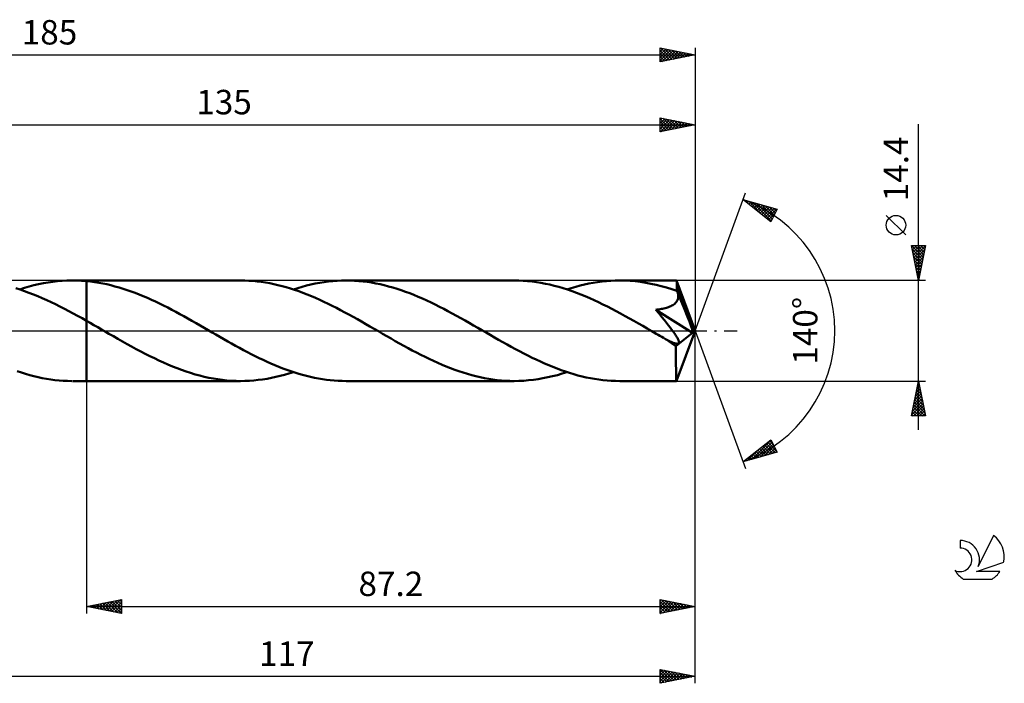
# Model space of a CAD drawing. Units: millimetres. Extents: x -17 to 229, y -50 to 45.
# Drawn here: x 88 to 229, y -50 to 45 of the extents above; entities that cross this region are included whole.
import ezdxf
from ezdxf.enums import TextEntityAlignment as Align

# ---------------------------------------------------------------- set-up
doc = ezdxf.new("R2010")
doc.units = ezdxf.units.MM
doc.header["$LTSCALE"] = 5.6
doc.linetypes.add('LONGDASH_DASH', pattern=[0.85, 0.4, -0.2, 0.05, -0.2])
for name, color, linetype in [('1', 4, 'CONTINUOUS'), ('2', 7, 'CONTINUOUS'), ('4', 2, 'LONGDASH_DASH'), ('CUT', 1, 'CONTINUOUS'), ('NOCUT', 7, 'CONTINUOUS'), ('SK2', 7, 'CONTINUOUS'), ('SK4', 2, 'LONGDASH_DASH'), ('SK6', 5, 'CONTINUOUS')]:
    doc.layers.add(name, color=color, linetype=linetype)
doc.styles.get("Standard").update_dxf_attribs({"font": 'Monospac821 BT'})

msp = doc.modelspace()

# ---------------------------------------------------------------- linework, layer by layer
at = {"layer": '1', "color": 4, "linetype": 'CONTINUOUS', "lineweight": 50}
for p, q in [((92.97, 7.02), (93.65, 7.09)), ((93.65, 7.09), (94.33, 7.15)), ((94.33, 7.15), (95, 7.19)), ((95, 7.19), (95.68, 7.2)), ((96.03, 7.2), (95.68, 7.2)), ((95.78, 7.2), (97.8, 7.2)), ((96.38, 7.19), (96.03, 7.2)), ((96.74, 7.18), (96.38, 7.19)), ((97.09, 7.16), (96.74, 7.18)), ((97.45, 7.14), (97.09, 7.16)), ((97.8, 7.11), (97.45, 7.14)), ((119.88, 7.2), (97.8, 7.2)), ((97.8, 7.2), (97.8, 7.2)), ((97.8, 7.11), (97.8, 7.2)), ((97.8, 1.42), (97.8, 7.2)), ((98.38, 7.05), (97.8, 7.11)), ((97.8, 7.11), (97.8, 7.11)), ((97.8, 7.11), (97.8, 7.11)), ((97.8, 7.11), (97.8, 7.11)), ((120.47, 7.19), (119.88, 7.2)), ((121.06, 7.17), (120.47, 7.19)), ((121.65, 7.13), (121.06, 7.17)), ((122.25, 7.07), (121.65, 7.13)), ((122.84, 7), (122.25, 7.07)), ((131.84, 6.97), (132.47, 7.05)), ((132.47, 7.05), (133.09, 7.12)), ((133.09, 7.12), (133.72, 7.16)), ((133.72, 7.16), (134.35, 7.19)), ((134.35, 7.19), (134.98, 7.2)), ((135.59, 7.19), (134.98, 7.2)), ((159.07, 7.2), (134.98, 7.2)), ((136.2, 7.17), (135.59, 7.19)), ((136.8, 7.12), (136.2, 7.17)), ((137.41, 7.06), (136.8, 7.12)), ((138.02, 6.99), (137.41, 7.06)), ((159.71, 7.19), (159.07, 7.2)), ((160.34, 7.16), (159.71, 7.19)), ((160.99, 7.12), (160.34, 7.16)), ((161.63, 7.05), (160.99, 7.12)), ((171.02, 6.97), (171.65, 7.05)), ((171.65, 7.05), (172.28, 7.12)), ((172.28, 7.12), (172.91, 7.16)), ((172.91, 7.16), (173.54, 7.19)), ((173.54, 7.19), (174.18, 7.2)), ((174.92, 7.19), (174.18, 7.2)), ((182.31, 7.2), (174.18, 7.2)), ((175.67, 7.15), (174.92, 7.19)), ((176.41, 7.08), (175.67, 7.15)), ((177.16, 6.99), (176.41, 7.08)), ((182.32, 7.2), (182.31, 7.2)), ((182.31, 7.2), (182.31, 7.2)), ((182.32, 7.19), (182.32, 7.2)), ((182.32, 7.2), (182.32, 7.2)), ((182.32, 7.2), (182.32, 7.2)), ((182.33, 7.17), (182.32, 7.19)), ((185, 0), (182.32, 7.19)), ((182.32, 7.19), (182.32, 7.19)), ((182.33, 7.12), (182.33, 7.17)), ((182.34, 7.06), (182.33, 7.12)), ((182.35, 6.99), (182.34, 7.06)), ((88.29, 5.9), (87.66, 6.1)), ((88.23, 5.92), (88.91, 6.13)), ((88.93, 5.68), (88.29, 5.9)), ((88.91, 6.13), (89.59, 6.33)), ((89.56, 5.45), (88.93, 5.68)), ((89.59, 6.33), (90.26, 6.51)), ((90.26, 6.51), (90.94, 6.66)), ((90.94, 6.66), (91.62, 6.8)), ((91.62, 6.8), (92.29, 6.92)), ((92.29, 6.92), (92.97, 7.02)), ((98.96, 6.97), (98.38, 7.05)), ((99.55, 6.88), (98.96, 6.97)), ((100.13, 6.77), (99.55, 6.88)), ((100.71, 6.65), (100.13, 6.77)), ((101.3, 6.51), (100.71, 6.65)), ((101.88, 6.36), (101.3, 6.51)), ((102.46, 6.2), (101.88, 6.36)), ((103.04, 6.02), (102.46, 6.2)), ((103.62, 5.83), (103.04, 6.02)), ((104.2, 5.62), (103.62, 5.83)), ((123.44, 6.91), (122.84, 7)), ((124.04, 6.8), (123.44, 6.91)), ((124.63, 6.68), (124.04, 6.8)), ((125.23, 6.55), (124.63, 6.68)), ((125.82, 6.4), (125.23, 6.55)), ((126.42, 6.23), (125.82, 6.4)), ((127.02, 6.05), (126.42, 6.23)), ((127.62, 5.86), (127.02, 6.05)), ((127.43, 5.92), (128.06, 6.12)), ((128.21, 5.65), (127.62, 5.86)), ((128.06, 6.12), (128.69, 6.3)), ((128.81, 5.43), (128.21, 5.65)), ((128.69, 6.3), (129.31, 6.47)), ((129.31, 6.47), (129.95, 6.62)), ((129.95, 6.62), (130.58, 6.76)), ((130.58, 6.76), (131.21, 6.87)), ((131.21, 6.87), (131.84, 6.97)), ((138.63, 6.89), (138.02, 6.99)), ((139.24, 6.78), (138.63, 6.89)), ((139.85, 6.66), (139.24, 6.78)), ((140.46, 6.52), (139.85, 6.66)), ((141.06, 6.36), (140.46, 6.52)), ((141.67, 6.19), (141.06, 6.36)), ((142.28, 6), (141.67, 6.19)), ((142.89, 5.8), (142.28, 6)), ((143.5, 5.59), (142.89, 5.8)), ((162.26, 6.97), (161.63, 7.05)), ((162.9, 6.86), (162.26, 6.97)), ((163.54, 6.74), (162.9, 6.86)), ((164.18, 6.6), (163.54, 6.74)), ((164.81, 6.45), (164.18, 6.6)), ((165.45, 6.28), (164.81, 6.45)), ((166.08, 6.09), (165.45, 6.28)), ((166.72, 5.89), (166.08, 6.09)), ((166.62, 5.92), (167.25, 6.12)), ((167.35, 5.67), (166.72, 5.89)), ((167.25, 6.12), (167.88, 6.3)), ((167.98, 5.44), (167.35, 5.67)), ((167.88, 6.3), (168.51, 6.47)), ((168.51, 6.47), (169.14, 6.62)), ((169.14, 6.62), (169.77, 6.76)), ((169.77, 6.76), (170.39, 6.87)), ((170.39, 6.87), (171.02, 6.97)), ((177.91, 6.88), (177.16, 6.99)), ((178.65, 6.74), (177.91, 6.88)), ((179.4, 6.58), (178.65, 6.74)), ((180.14, 6.39), (179.4, 6.58)), ((180.89, 6.18), (180.14, 6.39)), ((181.63, 5.95), (180.89, 6.18)), ((182.38, 5.7), (181.63, 5.95)), ((182.35, 6.89), (182.35, 6.99)), ((182.36, 6.79), (182.35, 6.89)), ((182.37, 6.67), (182.36, 6.79)), ((182.37, 6.53), (182.37, 6.67)), ((182.38, 6.38), (182.37, 6.53)), ((185, 0), (182.38, 6.38)), ((182.38, 5.7), (182.38, 6.38)), ((182.4, 5.65), (182.38, 5.7)), ((182.42, 5.61), (182.4, 5.65)), ((90.19, 5.21), (89.56, 5.45)), ((90.83, 4.95), (90.19, 5.21)), ((91.46, 4.67), (90.83, 4.95)), ((92.1, 4.39), (91.46, 4.67)), ((92.73, 4.09), (92.1, 4.39)), ((104.78, 5.41), (104.2, 5.62)), ((105.36, 5.18), (104.78, 5.41)), ((105.94, 4.94), (105.36, 5.18)), ((106.52, 4.69), (105.94, 4.94)), ((107.1, 4.44), (106.52, 4.69)), ((107.68, 4.17), (107.1, 4.44)), ((129.41, 5.2), (128.81, 5.43)), ((130.01, 4.95), (129.41, 5.2)), ((130.61, 4.7), (130.01, 4.95)), ((131.21, 4.43), (130.61, 4.7)), ((131.81, 4.15), (131.21, 4.43)), ((144.11, 5.36), (143.5, 5.59)), ((144.71, 5.12), (144.11, 5.36)), ((145.32, 4.86), (144.71, 5.12)), ((145.93, 4.6), (145.32, 4.86)), ((146.54, 4.32), (145.93, 4.6)), ((147.15, 4.04), (146.54, 4.32)), ((168.62, 5.19), (167.98, 5.44)), ((169.25, 4.93), (168.62, 5.19)), ((169.88, 4.66), (169.25, 4.93)), ((170.52, 4.38), (169.88, 4.66)), ((171.15, 4.08), (170.52, 4.38)), ((182.38, 4.22), (182.45, 4.36)), ((182.43, 5.57), (182.42, 5.61)), ((182.45, 5.52), (182.43, 5.57)), ((182.47, 5.48), (182.45, 5.52)), ((182.45, 4.36), (182.5, 4.5)), ((182.49, 5.44), (182.47, 5.48)), ((182.5, 5.39), (182.49, 5.44)), ((182.54, 5.24), (182.5, 5.39)), ((183.46, 3.08), (182.5, 5.39)), ((182.5, 4.5), (182.54, 4.64)), ((182.56, 5.09), (182.54, 5.24)), ((182.54, 4.64), (182.56, 4.79)), ((182.57, 4.94), (182.56, 5.09)), ((182.56, 4.79), (182.57, 4.94)), ((93.37, 3.79), (92.73, 4.09)), ((94, 3.47), (93.37, 3.79)), ((94.63, 3.15), (94, 3.47)), ((95.27, 2.81), (94.63, 3.15)), ((108.27, 3.89), (107.68, 4.17)), ((108.85, 3.6), (108.27, 3.89)), ((109.43, 3.31), (108.85, 3.6)), ((110.01, 3.01), (109.43, 3.31)), ((110.59, 2.7), (110.01, 3.01)), ((132.41, 3.86), (131.81, 4.15)), ((133, 3.57), (132.41, 3.86)), ((133.6, 3.26), (133, 3.57)), ((134.2, 2.95), (133.6, 3.26)), ((134.8, 2.63), (134.2, 2.95)), ((147.76, 3.74), (147.15, 4.04)), ((148.37, 3.44), (147.76, 3.74)), ((148.97, 3.13), (148.37, 3.44)), ((149.58, 2.81), (148.97, 3.13)), ((171.78, 3.77), (171.15, 4.08)), ((172.41, 3.46), (171.78, 3.77)), ((173.05, 3.14), (172.41, 3.46)), ((173.68, 2.8), (173.05, 3.14)), ((179.36, 3), (179.56, 3.02)), ((179.82, 2.45), (179.36, 3)), ((184.63, -0.3), (179.36, 3)), ((179.56, 3.02), (179.76, 3.05)), ((179.76, 3.05), (179.96, 3.08)), ((179.96, 3.08), (180.15, 3.12)), ((180.15, 3.12), (180.33, 3.16)), ((180.33, 3.16), (180.51, 3.2)), ((180.51, 3.2), (180.69, 3.24)), ((180.69, 3.24), (180.86, 3.29)), ((180.86, 3.29), (181.02, 3.34)), ((181.02, 3.34), (181.19, 3.39)), ((181.19, 3.39), (181.35, 3.45)), ((181.35, 3.45), (181.51, 3.52)), ((181.51, 3.52), (181.66, 3.6)), ((181.66, 3.6), (181.8, 3.68)), ((181.8, 3.68), (181.94, 3.77)), ((181.94, 3.77), (182.07, 3.87)), ((182.07, 3.87), (182.19, 3.98)), ((182.19, 3.98), (182.29, 4.1)), ((182.29, 4.1), (182.38, 4.22)), ((183.9, 1.99), (183.46, 3.08)), ((95.9, 2.47), (95.27, 2.81)), ((96.53, 2.13), (95.9, 2.47)), ((97.17, 1.78), (96.53, 2.13)), ((97.8, 1.42), (97.17, 1.78)), ((98.34, 1.11), (97.8, 1.42)), ((97.8, 1.42), (97.8, 1.42)), ((97.8, 1.42), (97.8, 1.42)), ((97.8, 1.42), (97.8, 1.42)), ((97.8, 1.42), (97.8, 1.42)), ((97.8, 1.42), (97.8, 1.42)), ((97.8, 0), (97.8, 1.42)), ((97.8, 0), (97.8, 1.42)), ((97.8, -7.2), (97.8, 1.42)), ((111.17, 2.39), (110.59, 2.7)), ((111.75, 2.07), (111.17, 2.39)), ((112.33, 1.75), (111.75, 2.07)), ((112.91, 1.42), (112.33, 1.75)), ((113.49, 1.09), (112.91, 1.42)), ((135.4, 2.31), (134.8, 2.63)), ((136, 1.98), (135.4, 2.31)), ((136.6, 1.64), (136, 1.98)), ((137.2, 1.3), (136.6, 1.64)), ((150.19, 2.48), (149.58, 2.81)), ((150.8, 2.15), (150.19, 2.48)), ((151.41, 1.81), (150.8, 2.15)), ((152.02, 1.47), (151.41, 1.81)), ((152.62, 1.12), (152.02, 1.47)), ((174.31, 2.46), (173.68, 2.8)), ((174.95, 2.11), (174.31, 2.46)), ((175.58, 1.76), (174.95, 2.11)), ((176.22, 1.4), (175.58, 1.76)), ((180.23, 1.95), (179.82, 2.45)), ((180.59, 1.51), (180.23, 1.95)), ((180.9, 1.12), (180.59, 1.51)), ((184.16, 1.34), (183.9, 1.99)), ((97.8, -7.2), (97.8, 0)), ((97.8, -7.2), (97.8, 0)), ((98.87, 0.81), (98.34, 1.11)), ((99.41, 0.5), (98.87, 0.81)), ((99.94, 0.19), (99.41, 0.5)), ((100.48, -0.12), (99.94, 0.19)), ((114.07, 0.76), (113.49, 1.09)), ((114.64, 0.42), (114.07, 0.76)), ((115.21, 0.1), (114.64, 0.42)), ((115.78, -0.23), (115.21, 0.1)), ((137.8, 0.96), (137.2, 1.3)), ((138.4, 0.62), (137.8, 0.96)), ((139.01, 0.27), (138.4, 0.62)), ((139.61, -0.08), (139.01, 0.27)), ((153.23, 0.77), (152.62, 1.12)), ((153.84, 0.42), (153.23, 0.77)), ((154.44, 0.08), (153.84, 0.42)), ((155.04, -0.27), (154.44, 0.08)), ((176.86, 1.04), (176.22, 1.4)), ((177.49, 0.68), (176.86, 1.04)), ((178.13, 0.31), (177.49, 0.68)), ((178.76, -0.06), (178.13, 0.31)), ((181.18, 0.77), (180.9, 1.12)), ((181.42, 0.46), (181.18, 0.77)), ((181.62, 0.19), (181.42, 0.46)), ((181.79, -0.05), (181.62, 0.19)), ((182.32, -7.19), (185, 0)), ((184.32, 0.91), (184.16, 1.34)), ((184.43, 0.6), (184.32, 0.91)), ((184.5, 0.36), (184.43, 0.6)), ((184.56, 0.16), (184.5, 0.36)), ((184.56, 0.09), (184.54, 0.16)), ((185, 0), (184.54, 0.16)), ((184.56, 0.16), (184.54, 0.16)), ((185, 0), (184.56, 0.16)), ((184.58, 0.01), (184.56, 0.09)), ((184.59, -0.05), (184.58, 0.01)), ((101.01, -0.42), (100.48, -0.12)), ((101.66, -0.8), (101.01, -0.42)), ((102.31, -1.17), (101.66, -0.8)), ((102.96, -1.54), (102.31, -1.17)), ((116.34, -0.55), (115.78, -0.23)), ((116.9, -0.87), (116.34, -0.55)), ((117.46, -1.2), (116.9, -0.87)), ((118.03, -1.52), (117.46, -1.2)), ((140.21, -0.42), (139.61, -0.08)), ((140.81, -0.77), (140.21, -0.42)), ((141.42, -1.12), (140.81, -0.77)), ((142.03, -1.47), (141.42, -1.12)), ((155.64, -0.61), (155.04, -0.27)), ((156.24, -0.96), (155.64, -0.61)), ((156.84, -1.3), (156.24, -0.96)), ((157.44, -1.64), (156.84, -1.3)), ((179.4, -0.42), (178.76, -0.06)), ((179.67, -0.58), (179.4, -0.42)), ((179.94, -0.73), (179.67, -0.58)), ((180.2, -0.89), (179.94, -0.73)), ((180.47, -1.04), (180.2, -0.89)), ((180.74, -1.19), (180.47, -1.04)), ((181.01, -1.35), (180.74, -1.19)), ((181.13, -1.4), (181.01, -1.35)), ((181.23, -1.46), (181.13, -1.4)), ((181.94, -0.25), (181.79, -0.05)), ((182.06, -0.42), (181.94, -0.25)), ((182.15, -0.57), (182.06, -0.42)), ((182.24, -0.69), (182.15, -0.57)), ((182.24, -2.22), (184.63, -0.3)), ((182.31, -0.82), (182.24, -0.69)), ((182.38, -0.93), (182.31, -0.82)), ((182.44, -1.04), (182.38, -0.93)), ((182.5, -1.14), (182.44, -1.04)), ((182.55, -1.24), (182.5, -1.14)), ((182.58, -1.33), (182.55, -1.24)), ((182.62, -1.41), (182.58, -1.33)), ((182.64, -1.49), (182.62, -1.41)), ((184.6, -0.12), (184.59, -0.05)), ((184.61, -0.18), (184.6, -0.12)), ((184.62, -0.24), (184.61, -0.18)), ((184.63, -0.3), (184.62, -0.24)), ((103.62, -1.91), (102.96, -1.54)), ((104.27, -2.26), (103.62, -1.91)), ((104.92, -2.62), (104.27, -2.26)), ((105.57, -2.96), (104.92, -2.62)), ((118.59, -1.83), (118.03, -1.52)), ((119.15, -2.14), (118.59, -1.83)), ((119.72, -2.45), (119.15, -2.14)), ((120.28, -2.76), (119.72, -2.45)), ((120.85, -3.05), (120.28, -2.76)), ((142.64, -1.81), (142.03, -1.47)), ((143.25, -2.15), (142.64, -1.81)), ((143.86, -2.48), (143.25, -2.15)), ((144.46, -2.81), (143.86, -2.48)), ((145.07, -3.13), (144.46, -2.81)), ((158.04, -1.97), (157.44, -1.64)), ((158.63, -2.3), (158.04, -1.97)), ((159.23, -2.62), (158.63, -2.3)), ((159.83, -2.94), (159.23, -2.62)), ((181.33, -1.5), (181.23, -1.46)), ((181.43, -1.55), (181.33, -1.5)), ((181.53, -1.6), (181.43, -1.55)), ((181.63, -1.64), (181.53, -1.6)), ((181.73, -1.68), (181.63, -1.64)), ((181.83, -1.72), (181.73, -1.68)), ((181.93, -1.76), (181.83, -1.72)), ((182.02, -1.79), (181.93, -1.76)), ((182.11, -1.81), (182.02, -1.79)), ((182.2, -1.83), (182.11, -1.81)), ((182.29, -1.85), (182.2, -1.83)), ((182.24, -2.67), (182.24, -2.22)), ((182.24, -3.1), (182.24, -2.67)), ((182.37, -1.86), (182.29, -1.85)), ((182.37, -1.86), (182.44, -1.86)), ((182.44, -1.86), (182.51, -1.85)), ((182.51, -1.85), (182.57, -1.83)), ((182.57, -1.83), (182.61, -1.79)), ((182.61, -1.79), (182.64, -1.75)), ((182.66, -1.56), (182.64, -1.49)), ((182.64, -1.75), (182.66, -1.69)), ((182.66, -1.63), (182.66, -1.56)), ((182.66, -1.69), (182.66, -1.63)), ((106.22, -3.3), (105.57, -2.96)), ((106.87, -3.63), (106.22, -3.3)), ((107.52, -3.95), (106.87, -3.63)), ((108.17, -4.26), (107.52, -3.95)), ((121.41, -3.35), (120.85, -3.05)), ((121.98, -3.63), (121.41, -3.35)), ((122.54, -3.91), (121.98, -3.63)), ((123.1, -4.18), (122.54, -3.91)), ((123.67, -4.44), (123.1, -4.18)), ((145.68, -3.44), (145.07, -3.13)), ((146.29, -3.74), (145.68, -3.44)), ((146.9, -4.04), (146.29, -3.74)), ((147.51, -4.32), (146.9, -4.04)), ((160.43, -3.25), (159.83, -2.94)), ((161.03, -3.56), (160.43, -3.25)), ((161.63, -3.86), (161.03, -3.56)), ((162.23, -4.14), (161.63, -3.86)), ((162.82, -4.42), (162.23, -4.14)), ((182.24, -3.51), (182.24, -3.1)), ((182.24, -3.91), (182.24, -3.51)), ((182.24, -4.3), (182.24, -3.91)), ((108.82, -4.55), (108.17, -4.26)), ((109.47, -4.84), (108.82, -4.55)), ((110.12, -5.11), (109.47, -4.84)), ((110.77, -5.37), (110.12, -5.11)), ((111.42, -5.61), (110.77, -5.37)), ((112.07, -5.84), (111.42, -5.61)), ((124.23, -4.69), (123.67, -4.44)), ((124.8, -4.93), (124.23, -4.69)), ((125.36, -5.17), (124.8, -4.93)), ((125.93, -5.39), (125.36, -5.17)), ((126.49, -5.6), (125.93, -5.39)), ((127.06, -5.8), (126.49, -5.6)), ((148.12, -4.6), (147.51, -4.32)), ((148.73, -4.87), (148.12, -4.6)), ((149.34, -5.12), (148.73, -4.87)), ((149.95, -5.36), (149.34, -5.12)), ((150.55, -5.59), (149.95, -5.36)), ((151.16, -5.8), (150.55, -5.59)), ((163.42, -4.69), (162.82, -4.42)), ((164.02, -4.94), (163.42, -4.69)), ((164.61, -5.19), (164.02, -4.94)), ((165.21, -5.42), (164.61, -5.19)), ((165.81, -5.64), (165.21, -5.42)), ((182.24, -4.67), (182.24, -4.3)), ((182.24, -5.03), (182.24, -4.67)), ((182.25, -5.37), (182.24, -5.03)), ((182.25, -5.68), (182.25, -5.37)), ((88.47, -6), (87.87, -5.8)), ((89.07, -6.18), (88.47, -6)), ((89.67, -6.35), (89.07, -6.18)), ((90.27, -6.51), (89.67, -6.35)), ((90.87, -6.65), (90.27, -6.51)), ((91.47, -6.77), (90.87, -6.65)), ((92.07, -6.88), (91.47, -6.77)), ((92.68, -6.98), (92.07, -6.88)), ((93.28, -7.06), (92.68, -6.98)), ((112.72, -6.05), (112.07, -5.84)), ((113.37, -6.25), (112.72, -6.05)), ((114.02, -6.42), (113.37, -6.25)), ((114.67, -6.58), (114.02, -6.42)), ((115.32, -6.73), (114.67, -6.58)), ((115.97, -6.85), (115.32, -6.73)), ((116.63, -6.96), (115.97, -6.85)), ((117.28, -7.05), (116.63, -6.96)), ((117.92, -7.11), (117.28, -7.05)), ((122.39, -7.05), (123.02, -6.97)), ((123.02, -6.97), (123.66, -6.87)), ((123.66, -6.87), (124.28, -6.76)), ((124.28, -6.76), (124.91, -6.62)), ((124.91, -6.62), (125.54, -6.47)), ((125.54, -6.47), (126.17, -6.3)), ((126.17, -6.3), (126.8, -6.12)), ((126.8, -6.12), (127.43, -5.92)), ((127.63, -5.99), (127.06, -5.8)), ((128.2, -6.16), (127.63, -5.99)), ((128.76, -6.32), (128.2, -6.16)), ((129.33, -6.47), (128.76, -6.32)), ((129.89, -6.61), (129.33, -6.47)), ((130.46, -6.73), (129.89, -6.61)), ((131.03, -6.84), (130.46, -6.73)), ((131.59, -6.94), (131.03, -6.84)), ((132.16, -7.02), (131.59, -6.94)), ((132.72, -7.08), (132.16, -7.02)), ((151.77, -6), (151.16, -5.8)), ((152.37, -6.19), (151.77, -6)), ((152.98, -6.36), (152.37, -6.19)), ((153.59, -6.52), (152.98, -6.36)), ((154.2, -6.66), (153.59, -6.52)), ((154.81, -6.78), (154.2, -6.66)), ((155.41, -6.89), (154.81, -6.78)), ((156.02, -6.99), (155.41, -6.89)), ((156.63, -7.06), (156.02, -6.99)), ((161.13, -7.1), (161.82, -7.03)), ((161.82, -7.03), (162.5, -6.93)), ((162.5, -6.93), (163.19, -6.81)), ((163.19, -6.81), (163.87, -6.67)), ((163.87, -6.67), (164.56, -6.51)), ((164.56, -6.51), (165.25, -6.34)), ((165.25, -6.34), (165.94, -6.14)), ((166.41, -5.85), (165.81, -5.64)), ((165.94, -6.14), (166.62, -5.92)), ((167.01, -6.04), (166.41, -5.85)), ((167.6, -6.22), (167.01, -6.04)), ((168.2, -6.39), (167.6, -6.22)), ((168.8, -6.54), (168.2, -6.39)), ((169.4, -6.68), (168.8, -6.54)), ((170, -6.8), (169.4, -6.68)), ((170.59, -6.91), (170, -6.8)), ((171.19, -6.99), (170.59, -6.91)), ((171.78, -7.07), (171.19, -6.99)), ((182.25, -5.97), (182.25, -5.68)), ((182.26, -6.22), (182.25, -5.97)), ((182.26, -6.45), (182.26, -6.22)), ((182.27, -6.65), (182.26, -6.45)), ((182.28, -6.81), (182.27, -6.65)), ((182.28, -6.95), (182.28, -6.81)), ((182.29, -7.06), (182.28, -6.95)), ((93.88, -7.12), (93.28, -7.06)), ((94.48, -7.16), (93.88, -7.12)), ((95.08, -7.19), (94.48, -7.16)), ((95.68, -7.2), (95.08, -7.19)), ((95.78, -7.2), (97.8, -7.2)), ((97.8, -7.2), (97.8, -7.2)), ((97.8, -7.2), (119.88, -7.2)), ((118.57, -7.16), (117.92, -7.11)), ((119.23, -7.19), (118.57, -7.16)), ((119.88, -7.2), (119.23, -7.19)), ((119.88, -7.2), (120.5, -7.19)), ((120.5, -7.19), (121.13, -7.16)), ((121.13, -7.16), (121.76, -7.12)), ((121.76, -7.12), (122.39, -7.05)), ((133.28, -7.13), (132.72, -7.08)), ((133.85, -7.17), (133.28, -7.13)), ((134.41, -7.19), (133.85, -7.17)), ((134.98, -7.2), (134.41, -7.19)), ((134.98, -7.2), (159.07, -7.2)), ((157.24, -7.12), (156.63, -7.06)), ((157.85, -7.17), (157.24, -7.12)), ((158.46, -7.19), (157.85, -7.17)), ((159.07, -7.2), (158.46, -7.19)), ((159.07, -7.2), (159.75, -7.19)), ((159.75, -7.19), (160.44, -7.16)), ((160.44, -7.16), (161.13, -7.1)), ((172.38, -7.13), (171.78, -7.07)), ((172.98, -7.17), (172.38, -7.13)), ((173.58, -7.19), (172.98, -7.17)), ((174.18, -7.2), (173.58, -7.19)), ((174.18, -7.2), (182.31, -7.2)), ((182.3, -7.14), (182.29, -7.06)), ((182.3, -7.18), (182.3, -7.14)), ((182.31, -7.2), (182.3, -7.18)), ((182.31, -7.2), (182.31, -7.2)), ((182.31, -7.2), (182.32, -7.2)), ((182.32, -7.2), (182.32, -7.19)), ((182.32, -7.19), (182.32, -7.19)), ((182.32, -7.2), (182.32, -7.2)), ((182.32, -7.2), (182.32, -7.2))]:
    msp.add_line(p, q, dxfattribs=at)
msp.add_ellipse((185, 0), major_axis=(-10.17, 6.62), ratio=0.278612, start_param=1.354147, end_param=1.47972, dxfattribs=at)
at = {"layer": '2', "color": 7, "linetype": 'CONTINUOUS', "lineweight": 25}
for p, q in [((180, 28.5), (180, 30.5)), ((180, 30.5), (185, 29.5)), ((180, 30.17), (180.27, 30.45)), ((180, 29.75), (180.63, 30.37)), ((180, 30.37), (181.56, 28.81)), ((180, 29.33), (180.98, 30.3)), ((180, 28.9), (181.33, 30.23)), ((180, 29.95), (181.21, 28.74)), ((180.03, 28.51), (181.69, 30.16)), ((180.37, 30.43), (181.91, 28.88)), ((180.56, 28.61), (182.04, 30.09)), ((180.9, 30.32), (182.27, 28.95)), ((181.09, 28.72), (182.39, 30.02)), ((181.43, 30.21), (182.62, 29.02)), ((181.62, 28.82), (182.75, 29.95)), ((181.96, 30.11), (182.97, 29.09)), ((182.15, 28.93), (183.1, 29.88)), ((182.49, 30), (183.33, 29.17)), ((182.68, 29.04), (183.45, 29.81)), ((183.02, 29.9), (183.68, 29.24)), ((183.21, 29.14), (183.81, 29.74)), ((183.55, 29.79), (184.03, 29.31)), ((183.74, 29.25), (184.16, 29.67)), ((184.08, 29.68), (184.39, 29.38)), ((185, 30.5), (185, 0)), ((50, 29.5), (185, 29.5)), ((180, 29.52), (180.85, 28.67)), ((185, 29.5), (180, 28.5)), ((180, 29.1), (180.5, 28.6)), ((180, 28.67), (180.15, 28.53)), ((184.27, 29.35), (184.51, 29.6)), ((184.61, 29.58), (184.74, 29.45)), ((184.8, 29.46), (184.87, 29.53)), ((217, -14.2), (217, 29.6)), ((185, 0), (192.18, 19.73)), ((191.84, 18.79), (196.75, 17.4)), ((195.83, 15.62), (191.84, 18.79)), ((191.95, 18.7), (192, 18.75)), ((192.07, 18.73), (192.63, 18.17)), ((192.19, 18.51), (192.33, 18.65)), ((192.43, 18.33), (192.66, 18.56)), ((192.66, 18.56), (194.7, 16.52)), ((192.66, 18.14), (192.99, 18.47)), ((192.9, 17.95), (193.32, 18.37)), ((193.25, 18.39), (195.9, 15.75)), ((193.14, 17.76), (193.65, 18.28)), ((193.37, 17.58), (193.98, 18.18)), ((193.61, 17.39), (194.31, 18.09)), ((193.84, 18.22), (196.04, 16.03)), ((193.85, 17.2), (194.64, 18)), ((194.08, 17.01), (194.97, 17.9)), ((194.32, 16.82), (195.3, 17.81)), ((194.44, 18.06), (196.18, 16.31)), ((194.55, 16.64), (195.63, 17.72)), ((194.79, 16.45), (195.96, 17.62)), ((195.03, 17.89), (196.33, 16.59)), ((195.03, 16.26), (196.29, 17.53)), ((195.26, 16.07), (196.63, 17.43)), ((195.62, 17.72), (196.47, 16.87)), ((196.75, 17.4), (195.83, 15.62)), ((196.22, 17.55), (196.62, 17.15)), ((195.5, 15.88), (196.46, 16.84)), ((195.74, 15.7), (196.01, 15.97)), ((215.15, 13.72), (212.35, 16.52)), ((217, 7.2), (216, 12.2)), ((216, 12.2), (218, 12.2)), ((216, 12.19), (217.67, 10.53)), ((216.05, 11.93), (216.32, 12.2)), ((216.11, 11.66), (217.59, 10.17)), ((216.12, 11.58), (216.74, 12.2)), ((216.19, 11.23), (217.17, 12.2)), ((216.27, 10.87), (217.59, 12.2)), ((216.34, 10.52), (218, 12.18)), ((216.41, 10.17), (217.89, 11.65)), ((216.42, 12.2), (217.74, 10.88)), ((216.84, 12.2), (217.81, 11.23)), ((218, 12.2), (217, 7.2)), ((217.26, 12.2), (217.88, 11.59)), ((217.69, 12.2), (217.95, 11.94)), ((216.21, 11.13), (217.52, 9.82)), ((216.32, 10.6), (217.45, 9.47)), ((216.43, 10.07), (217.38, 9.11)), ((216.48, 9.81), (217.78, 11.12)), ((216.55, 9.46), (217.68, 10.59)), ((216.62, 9.1), (217.57, 10.06)), ((216.53, 9.54), (217.31, 8.76)), ((216.64, 9.01), (217.24, 8.4)), ((216.69, 8.75), (217.47, 9.53)), ((216.74, 8.48), (217.17, 8.05)), ((216.76, 8.4), (217.36, 9)), ((216.83, 8.04), (217.25, 8.47)), ((218, 7.2), (182.38, 7.2)), ((216.85, 7.95), (217.1, 7.7)), ((216.9, 7.69), (217.15, 7.94)), ((216.96, 7.42), (217.03, 7.34)), ((216.97, 7.34), (217.04, 7.41)), ((185, -40.5), (185, 0)), ((185, -50.5), (185, 0)), ((185, 0), (192.18, -19.73)), ((97.8, -7.2), (97.8, -40.5)), ((182.38, -7.2), (218, -7.2)), ((216, -12.2), (217, -7.2)), ((216.67, -8.86), (217.22, -8.3)), ((216.77, -8.33), (217.15, -7.95)), ((216.81, -8.14), (217.28, -8.61)), ((216.88, -7.8), (217.08, -7.6)), ((216.88, -7.78), (217.18, -8.08)), ((216.95, -7.43), (217.07, -7.55)), ((216.99, -7.27), (217.01, -7.24)), ((217, -7.2), (218, -12.2)), ((216.24, -10.98), (217.5, -9.72)), ((216.35, -10.45), (217.43, -9.37)), ((216.46, -9.92), (217.36, -9.01)), ((216.53, -9.55), (217.71, -10.73)), ((216.56, -9.39), (217.29, -8.66)), ((216.6, -9.2), (217.6, -10.2)), ((216.67, -8.84), (217.49, -9.67)), ((216.74, -8.49), (217.39, -9.14)), ((216.03, -12.04), (217.65, -10.43)), ((216.14, -11.51), (217.57, -10.07)), ((216.25, -10.97), (217.48, -12.2)), ((216.3, -12.2), (217.72, -10.78)), ((216.32, -10.61), (217.9, -12.2)), ((216.39, -10.26), (217.92, -11.79)), ((216.46, -9.91), (217.81, -11.26)), ((216.72, -12.2), (217.79, -11.13)), ((218, -12.2), (216, -12.2)), ((216.03, -12.03), (216.21, -12.2)), ((216.11, -11.67), (216.63, -12.2)), ((216.18, -11.32), (217.06, -12.2)), ((217.14, -12.2), (217.86, -11.49)), ((217.57, -12.2), (217.93, -11.84)), ((217.99, -12.2), (218, -12.19)), ((191.84, -18.79), (195.83, -15.62)), ((193.1, -18.44), (195.86, -15.67)), ((193.69, -18.27), (196, -15.95)), ((194.2, -16.92), (195.14, -17.86)), ((194.28, -18.1), (196.15, -16.23)), ((194.43, -16.73), (195.47, -17.76)), ((194.67, -16.54), (195.8, -17.67)), ((194.87, -17.93), (196.29, -16.52)), ((194.91, -16.36), (196.13, -17.58)), ((195.14, -16.17), (196.46, -17.48)), ((195.38, -15.98), (196.69, -17.29)), ((195.47, -17.76), (196.43, -16.8)), ((195.62, -15.79), (196.24, -16.41)), ((195.83, -15.62), (196.75, -17.4)), ((196.75, -17.4), (191.84, -18.79)), ((192.5, -18.61), (194.16, -16.95)), ((192.54, -18.23), (192.82, -18.51)), ((192.78, -18.05), (193.15, -18.42)), ((193.02, -17.86), (193.48, -18.33)), ((193.25, -17.67), (193.81, -18.23)), ((193.49, -17.48), (194.15, -18.14)), ((193.73, -17.29), (194.48, -18.04)), ((193.96, -17.11), (194.81, -17.95)), ((196.06, -17.59), (196.58, -17.08)), ((196.65, -17.43), (196.72, -17.36)), ((191.91, -18.77), (192.09, -18.6)), ((192.07, -18.61), (192.16, -18.7)), ((192.31, -18.42), (192.49, -18.61)), ((97.8, -39.5), (102.8, -38.5)), ((97.91, -39.52), (97.96, -39.47)), ((97.95, -39.47), (98.03, -39.55)), ((98.26, -39.59), (98.49, -39.36)), ((98.31, -39.4), (98.56, -39.65)), ((98.61, -39.66), (99.02, -39.26)), ((98.66, -39.33), (99.09, -39.76)), ((98.97, -39.73), (99.55, -39.15)), ((99.02, -39.26), (99.62, -39.86)), ((99.32, -39.8), (100.08, -39.04)), ((99.37, -39.19), (100.15, -39.97)), ((99.67, -39.87), (100.61, -38.94)), ((99.72, -39.12), (100.68, -40.08)), ((100.03, -39.95), (101.14, -38.83)), ((100.08, -39.04), (101.21, -40.18)), ((100.38, -40.02), (101.67, -38.73)), ((100.43, -38.97), (101.74, -40.29)), ((100.73, -40.09), (102.2, -38.62)), ((100.78, -38.9), (102.27, -40.39)), ((101.09, -40.16), (102.73, -38.51)), ((101.14, -38.83), (102.8, -40.5)), ((101.44, -40.23), (102.8, -38.87)), ((101.49, -38.76), (102.8, -40.07)), ((101.79, -40.3), (102.8, -39.29)), ((101.84, -38.69), (102.8, -39.65)), ((102.2, -38.62), (102.8, -39.22)), ((102.55, -38.55), (102.8, -38.8)), ((102.8, -38.5), (102.8, -40.5)), ((180, -40.5), (180, -38.5)), ((180, -38.5), (185, -39.5)), ((180, -38.67), (180.14, -38.53)), ((180, -39.1), (180.5, -38.6)), ((180, -39.52), (180.85, -38.67)), ((180, -39.94), (181.2, -38.74)), ((180, -38.78), (181.43, -40.21)), ((180, -40.37), (181.56, -38.81)), ((180, -39.21), (181.08, -40.28)), ((180.18, -38.54), (181.78, -40.14)), ((180.37, -40.43), (181.91, -38.88)), ((180.71, -38.64), (182.14, -40.07)), ((180.9, -40.32), (182.26, -38.95)), ((181.24, -38.75), (182.49, -40)), ((181.43, -40.21), (182.62, -39.02)), ((181.77, -38.85), (182.84, -39.93)), ((181.96, -40.11), (182.97, -39.09)), ((182.3, -38.96), (183.2, -39.86)), ((182.49, -40), (183.32, -39.16)), ((182.83, -39.07), (183.55, -39.79)), ((183.02, -39.9), (183.68, -39.24)), ((183.36, -39.17), (183.91, -39.72)), ((183.55, -39.79), (184.03, -39.31)), ((183.89, -39.28), (184.26, -39.65)), ((184.08, -39.68), (184.39, -39.38)), ((184.42, -39.38), (184.61, -39.58)), ((184.61, -39.58), (184.74, -39.45)), ((184.95, -39.49), (184.97, -39.51)), ((97.8, -39.5), (185, -39.5)), ((102.8, -40.5), (97.8, -39.5)), ((102.15, -40.37), (102.8, -39.72)), ((102.5, -40.44), (102.8, -40.14)), ((185, -39.5), (180, -40.5)), ((180, -39.63), (180.72, -40.36)), ((180, -40.06), (180.37, -40.43)), ((180, -40.48), (180.02, -40.5)), ((180, -50.5), (180, -48.5)), ((180, -48.5), (185, -49.5)), ((180, -48.54), (181.63, -50.17)), ((180, -48.91), (180.34, -48.57)), ((180, -49.34), (180.7, -48.64)), ((180, -49.76), (181.05, -48.71)), ((180, -50.19), (181.4, -48.78)), ((180, -48.97), (181.28, -50.24)), ((180.14, -50.47), (181.76, -48.85)), ((180.48, -48.6), (181.99, -50.1)), ((180.67, -50.37), (182.11, -48.92)), ((181.01, -48.7), (182.34, -50.03)), ((181.2, -50.26), (182.47, -48.99)), ((181.54, -48.81), (182.69, -49.96)), ((181.73, -50.15), (182.82, -49.06)), ((182.07, -48.91), (183.05, -49.89)), ((182.26, -50.05), (183.17, -49.13)), ((182.6, -49.02), (183.4, -49.82)), ((182.79, -49.94), (183.53, -49.21)), ((183.13, -49.13), (183.75, -49.75)), ((183.32, -49.84), (183.88, -49.28)), ((183.66, -49.23), (184.11, -49.68)), ((183.85, -49.73), (184.23, -49.35)), ((184.19, -49.34), (184.46, -49.61)), ((68, -49.5), (185, -49.5)), ((180, -49.39), (180.93, -50.31)), ((185, -49.5), (180, -50.5)), ((180, -49.81), (180.57, -50.39)), ((180, -50.24), (180.22, -50.46)), ((184.38, -49.62), (184.59, -49.42)), ((184.72, -49.44), (184.81, -49.54)), ((184.91, -49.52), (184.94, -49.49))]:
    msp.add_line(p, q, dxfattribs=at)
msp.add_circle((213.75, 15.12), 1.4, dxfattribs=at)
msp.add_arc((185, 0), 20, 290, 70, dxfattribs=at)
at = {"layer": '4', "color": 2, "linetype": 'LONGDASH_DASH', "lineweight": 25}
msp.add_line((50, 0), (185, 0), dxfattribs=at)
at = {"layer": 'CUT', "color": 1, "linetype": 'CONTINUOUS', "lineweight": 25}
for p, q in [((182.38, 7.2), (97.8, 7.2)), ((97.8, 7.2), (97.8, 0)), ((185, 0), (182.38, 7.2)), ((97.8, 0), (185, 0))]:
    msp.add_line(p, q, dxfattribs=at)
at = {"layer": 'NOCUT', "color": 7, "linetype": 'CONTINUOUS', "lineweight": 25}
for p, q in [((97.8, 7.2), (68, 7.2)), ((97.8, 0), (97.8, 7.2)), ((97.8, 7.2), (97.8, 7.2)), ((97.8, 7.2), (97.8, 0)), ((97.8, 7.2), (97.8, 0)), ((68, 0), (97.8, 0))]:
    msp.add_line(p, q, dxfattribs=at)
at = {"layer": 'SK2', "color": 7, "linetype": 'CONTINUOUS', "lineweight": 25}
for p, q in [((0, 39.5), (185, 39.5)), ((180, 38.5), (180, 40.5)), ((180, 40.5), (185, 39.5)), ((180, 40.42), (180.07, 40.49)), ((180, 39.99), (180.42, 40.42)), ((180, 39.57), (180.78, 40.34)), ((180, 39.14), (181.13, 40.27)), ((180, 38.72), (181.48, 40.2)), ((180, 40.13), (181.36, 38.77)), ((180, 39.71), (181, 38.7)), ((185, 39.5), (180, 38.5)), ((180.07, 40.49), (181.71, 38.84)), ((180.26, 38.55), (181.84, 40.13)), ((180.6, 40.38), (182.07, 38.91)), ((180.79, 38.66), (182.19, 40.06)), ((181.13, 40.27), (182.42, 38.98)), ((181.32, 38.76), (182.54, 39.99)), ((181.66, 40.17), (182.77, 39.05)), ((181.85, 38.87), (182.9, 39.92)), ((182.19, 40.06), (183.13, 39.13)), ((182.38, 38.98), (183.25, 39.85)), ((182.72, 39.96), (183.48, 39.2)), ((182.91, 39.08), (183.61, 39.78)), ((183.25, 39.85), (183.83, 39.27)), ((183.44, 39.19), (183.96, 39.71)), ((183.78, 39.74), (184.19, 39.34)), ((183.97, 39.29), (184.31, 39.64)), ((184.31, 39.64), (184.54, 39.41)), ((184.5, 39.4), (184.67, 39.57)), ((184.84, 39.53), (184.89, 39.48)), ((185, 40.5), (185, 0)), ((180, 39.28), (180.65, 38.63)), ((180, 38.86), (180.3, 38.56))]:
    msp.add_line(p, q, dxfattribs=at)
at = {"layer": 'SK4', "color": 2, "linetype": 'LONGDASH_DASH', "lineweight": 25}
msp.add_line((-6, 0), (191, 0), dxfattribs=at)
at = {"layer": 'SK6', "color": 5, "linetype": 'CONTINUOUS', "lineweight": 25}
for p, q in [((227.73, -29.33), (225.54, -33.79)), ((222.94, -30.03), (222.94, -31.14)), ((225.28, -34.49), (229.2, -33.13)), ((228.64, -34.49), (225.28, -34.49)), ((223.4, -35.57), (227.54, -35.57))]:
    msp.add_line(p, q, dxfattribs=at)
for centre, radius, start, end in [((225.47, -32.38), 3.8, 348.7239, 53.4691), ((222.96, -32.8), 2.76, 338.9379, 90.4446), ((222.95, -32.82), 1.68, 243.4215, 90.3602), ((225.47, -32.38), 3.8, 210.5484, 236.978), ((225.47, -32.38), 3.8, 303.022, 326.3732)]:
    msp.add_arc(centre, radius, start, end, dxfattribs=at)

# ---------------------------------------------------------------- texts
at = {"layer": '2', "color": 7, "linetype": 'CONTINUOUS', "lineweight": 25}
for s, p in [('135', (117.5, 31)), ('87.2', (141.4, -38)), ('117', (126.5, -48))]:
    msp.add_text(s, height=3.5, dxfattribs=at).set_placement(p, align=Align.CENTER)
for s, p in [('14.4', (215.5, 23.18)), ('140°', (202.5, 0))]:
    msp.add_text(s, height=3.5, rotation=90, dxfattribs=at).set_placement(p, align=Align.CENTER)
at = {"layer": 'SK2', "color": 7, "linetype": 'CONTINUOUS', "lineweight": 25}
msp.add_text('185', height=3.5, dxfattribs=at).set_placement((92.5, 41), align=Align.CENTER)

doc.saveas('drawing.dxf')
